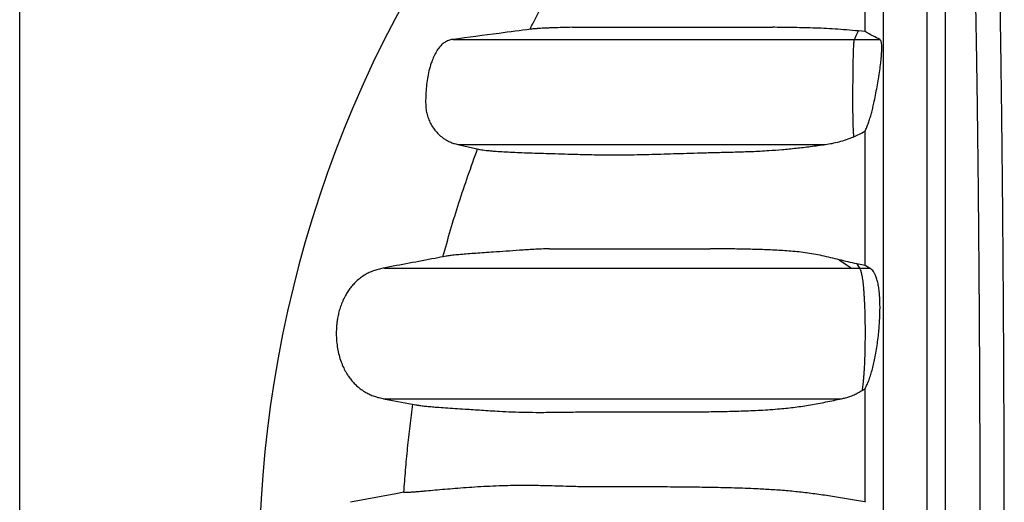
# Model space of a CAD drawing. Units: millimetres. Extents: x 948 to 40071, y 666 to 24284.
# Drawn here: x 31256 to 31957, y 15525 to 15869 of the extents above; entities that cross this region are included whole.
import ezdxf

# ---------------------------------------------------------------- set-up
doc = ezdxf.new("R2010")
doc.units = ezdxf.units.MM
doc.header["$LTSCALE"] = 95

msp = doc.modelspace()

# ---------------------------------------------------------------- linework, layer by layer
at = {"color": 7, "linetype": 'Continuous', "lineweight": 25}
for p, q in [((31256.04, 9923.69), (31256.04, 17936.27)), ((31857.73, 15860.33), (31853.03, 15860.84)), ((31850.18, 15854.78), (31868.21, 15854.78)), ((31567.8, 15780.05), (31582.69, 15776.61)), ((31839.42, 15697.93), (31848.15, 15692.02)), ((31848.15, 15692.02), (31853.76, 15692.02)), ((31851.96, 15694.96), (31853.76, 15692.02)), ((31857.73, 15693.93), (31851.96, 15694.96)), ((31853.76, 15692.02), (31860.92, 15692.02)), ((31860.92, 15692.02), (31857.73, 15693.93)), ((31855.57, 15604.95), (31857.73, 15606.14)), ((31514.99, 15599), (31538.06, 15594.65)), ((31858.15, 15525.26), (31857.73, 15525.48))]:
    msp.add_line(p, q, dxfattribs=at)
at = {"color": 7, "linetype": 'Continuous', "lineweight": 25, "flags": 128}
msp.add_lwpolyline([(31529.53, 15532.42), (31523.85, 15531.35), (31491.48, 15525.26)], dxfattribs=at)
at = {"color": 7, "linetype": 'Continuous', "lineweight": 25}
msp.add_arc((32269.09, 15477.14), 842.72, 142.72431, 217.27569, dxfattribs=at)
for points, knots in [([(31870.63, 16136.87), (31870.63, 16136.88), (31870.63, 16136.9), (31870.63, 16136.38), (31870.63, 16135.36), (31870.63, 16133.8), (31870.63, 16131.75), (31870.63, 16128.97), (31870.63, 16125.8), (31870.63, 16122.15), (31870.63, 16118.17), (31870.63, 16114.13), (31870.63, 16110.1), (31870.63, 16106.1), (31870.63, 16101.81), (31870.63, 16097.2), (31870.63, 16092.84), (31870.63, 16088.79), (31870.63, 16085.14), (31870.63, 16081.29), (31870.63, 16077.21), (31870.63, 16072.89), (31870.63, 16068.57), (31870.63, 16064.29), (31870.63, 16060.04), (31870.63, 16055.51), (31870.63, 16050.67), (31870.63, 16045.47), (31870.63, 16039.78), (31870.63, 16033.69), (31870.63, 16027.21), (31870.63, 16020.19), (31870.63, 16012.63), (31870.63, 16004.5), (31870.63, 15995.79), (31870.63, 15986.49), (31870.63, 15976.57), (31870.63, 15966), (31870.63, 15954.83), (31870.63, 15943.05), (31870.63, 15930.63), (31870.63, 15917.49), (31870.63, 15903.96), (31870.63, 15890.09), (31870.63, 15875.92), (31870.63, 15861.09), (31870.63, 15845.62), (31870.63, 15829.5), (31870.63, 15812.74), (31870.63, 15795.86), (31870.63, 15778.92), (31870.63, 15762), (31870.63, 15744.64), (31870.63, 15726.86), (31870.63, 15708.69), (31870.63, 15690.18), (31870.63, 15671.35), (31870.63, 15652.24), (31870.63, 15632.89), (31870.63, 15613.34), (31870.63, 15593.62), (31870.63, 15574.17), (31870.63, 15555.02), (31870.63, 15536.22), (31870.63, 15517.42), (31870.63, 15498.66), (31870.63, 15486.17), (31870.63, 15479.94)], [0, 0, 0, 0, 0.009058, 0.024816, 0.040577, 0.056347, 0.072133, 0.08794, 0.106602, 0.125358, 0.144292, 0.163492, 0.179113, 0.195023, 0.21129, 0.227979, 0.245153, 0.256703, 0.268529, 0.28066, 0.293136, 0.306002, 0.319316, 0.330573, 0.34223, 0.354357, 0.367028, 0.380218, 0.393733, 0.406787, 0.420149, 0.433812, 0.447769, 0.462018, 0.476554, 0.491374, 0.506475, 0.52187, 0.537572, 0.553309, 0.569374, 0.585777, 0.602527, 0.618343, 0.634453, 0.65085, 0.667523, 0.684461, 0.701652, 0.71908, 0.735249, 0.751587, 0.768077, 0.784697, 0.801429, 0.818253, 0.835155, 0.852119, 0.869128, 0.886165, 0.903212, 0.920252, 0.936298, 0.952309, 0.968272, 0.984173, 1, 1, 1, 1]), ([(31901.6, 16136.87), (31901.6, 16136.88), (31901.6, 16136.9), (31901.6, 16136.38), (31901.6, 16135.36), (31901.6, 16133.8), (31901.6, 16131.75), (31901.6, 16128.97), (31901.6, 16125.8), (31901.6, 16122.15), (31901.6, 16118.17), (31901.6, 16114.13), (31901.6, 16110.1), (31901.6, 16106.1), (31901.6, 16101.81), (31901.6, 16097.2), (31901.6, 16092.84), (31901.6, 16088.79), (31901.6, 16085.14), (31901.6, 16081.29), (31901.6, 16077.21), (31901.6, 16072.89), (31901.6, 16068.57), (31901.6, 16064.29), (31901.6, 16060.04), (31901.6, 16055.51), (31901.6, 16050.67), (31901.6, 16045.47), (31901.6, 16039.78), (31901.6, 16033.69), (31901.6, 16027.21), (31901.6, 16020.19), (31901.6, 16012.63), (31901.6, 16004.5), (31901.6, 15995.79), (31901.6, 15986.49), (31901.6, 15976.57), (31901.6, 15966), (31901.6, 15954.83), (31901.6, 15943.05), (31901.6, 15930.63), (31901.6, 15917.49), (31901.6, 15903.96), (31901.6, 15890.09), (31901.6, 15875.92), (31901.6, 15861.09), (31901.6, 15845.62), (31901.6, 15829.5), (31901.6, 15812.74), (31901.6, 15795.86), (31901.6, 15778.92), (31901.6, 15762), (31901.6, 15744.64), (31901.6, 15726.86), (31901.6, 15708.69), (31901.6, 15690.18), (31901.6, 15671.35), (31901.6, 15652.24), (31901.6, 15632.89), (31901.6, 15613.34), (31901.6, 15593.62), (31901.6, 15574.17), (31901.6, 15555.02), (31901.6, 15536.22), (31901.6, 15517.42), (31901.6, 15498.66), (31901.6, 15486.17), (31901.6, 15479.94)], [0, 0, 0, 0, 0.009061, 0.024819, 0.04058, 0.05635, 0.072135, 0.087943, 0.106605, 0.12536, 0.144294, 0.163495, 0.179115, 0.195026, 0.211293, 0.227981, 0.245155, 0.256706, 0.268531, 0.280662, 0.293138, 0.306004, 0.319318, 0.330575, 0.342232, 0.354359, 0.36703, 0.38022, 0.393734, 0.406789, 0.420151, 0.433813, 0.447771, 0.46202, 0.476556, 0.491375, 0.506477, 0.521871, 0.537573, 0.55331, 0.569375, 0.585779, 0.602528, 0.618344, 0.634454, 0.650851, 0.667524, 0.684462, 0.701652, 0.719081, 0.73525, 0.751588, 0.768078, 0.784698, 0.801429, 0.818254, 0.835156, 0.852119, 0.869128, 0.886165, 0.903212, 0.920252, 0.936298, 0.95231, 0.968272, 0.984173, 1, 1, 1, 1]), ([(31914.76, 16101.76), (31914.76, 16101.77), (31914.76, 16101.82), (31914.76, 16101.38), (31914.76, 16100.44), (31914.76, 16098.95), (31914.76, 16096.97), (31914.76, 16094.26), (31914.76, 16091.18), (31914.76, 16087.62), (31914.76, 16083.74), (31914.76, 16079.79), (31914.76, 16075.84), (31914.76, 16071.92), (31914.76, 16067.72), (31914.76, 16063.2), (31914.76, 16058.92), (31914.76, 16054.96), (31914.76, 16051.39), (31914.76, 16047.62), (31914.76, 16043.64), (31914.76, 16039.42), (31914.76, 16035.21), (31914.76, 16031.04), (31914.76, 16026.92), (31914.76, 16022.53), (31914.76, 16017.87), (31914.76, 16012.9), (31914.76, 16007.47), (31914.76, 16001.71), (31914.76, 15995.59), (31914.76, 15988.99), (31914.76, 15981.88), (31914.76, 15974.26), (31914.76, 15966.1), (31914.76, 15957.37), (31914.76, 15948.06), (31914.76, 15938.13), (31914.76, 15927.63), (31914.76, 15916.55), (31914.76, 15904.87), (31914.76, 15892.51), (31914.76, 15879.79), (31914.76, 15866.74), (31914.76, 15853.41), (31914.76, 15839.46), (31914.76, 15824.9), (31914.76, 15809.73), (31914.76, 15793.97), (31914.76, 15778.08), (31914.76, 15762.14), (31914.76, 15746.22), (31914.76, 15729.87), (31914.76, 15713.14), (31914.76, 15696.04), (31914.76, 15678.62), (31914.76, 15660.9), (31914.76, 15642.92), (31914.76, 15624.7), (31914.76, 15606.3), (31914.76, 15587.73), (31914.76, 15569.41), (31914.76, 15551.38), (31914.76, 15533.67), (31914.76, 15515.97), (31914.76, 15498.31), (31914.76, 15486.55), (31914.76, 15480.69)], [0, 0, 0, 0, 0.006599, 0.022233, 0.037911, 0.053657, 0.069498, 0.085459, 0.104448, 0.123674, 0.143188, 0.163047, 0.179229, 0.195716, 0.212559, 0.229817, 0.247552, 0.259463, 0.271643, 0.284123, 0.296942, 0.310145, 0.323791, 0.335322, 0.34724, 0.359607, 0.372486, 0.38584, 0.399448, 0.412517, 0.425824, 0.439376, 0.453184, 0.467255, 0.481601, 0.496232, 0.511156, 0.526387, 0.541935, 0.557526, 0.573448, 0.589707, 0.606307, 0.621977, 0.637935, 0.654174, 0.670687, 0.687463, 0.704491, 0.721756, 0.737773, 0.753957, 0.770291, 0.786754, 0.803323, 0.819983, 0.836719, 0.853517, 0.870363, 0.887238, 0.904127, 0.921012, 0.936912, 0.952775, 0.968586, 0.984332, 1, 1, 1, 1]), ([(31956.85, 15477.14), (31956.85, 15483.51), (31956.85, 15496.23), (31956.83, 15515.24), (31956.8, 15534.12), (31956.76, 15552.85), (31956.71, 15571.42), (31956.65, 15589.83), (31956.58, 15608.07), (31956.49, 15626.42), (31956.4, 15644.85), (31956.29, 15663.35), (31956.17, 15681.62), (31956.04, 15699.64), (31955.9, 15717.41), (31955.75, 15734.89), (31955.59, 15752.08), (31955.42, 15768.96), (31955.24, 15785.51), (31955.06, 15801.72), (31954.86, 15817.58), (31954.66, 15832.77), (31954.45, 15847.32), (31954.24, 15861.24), (31954.03, 15874.82), (31953.8, 15888.04), (31953.57, 15901.17), (31953.32, 15914.17), (31953.07, 15926.99), (31952.8, 15939.38), (31952.53, 15951.32), (31952.25, 15962.83), (31951.97, 15973.67), (31951.69, 15983.88), (31951.41, 15993.49), (31951.12, 16002.68), (31950.83, 16011.47), (31950.51, 16020.62), (31950.16, 16029.97), (31949.77, 16039.36), (31949.37, 16048.06), (31948.97, 16056.08), (31948.56, 16063.38), (31948.15, 16070.03), (31947.87, 16073.86), (31947.73, 16075.77)], [0, 0, 0, 0, 0.0219927, 0.0438656, 0.0656316, 0.0873031, 0.1088925, 0.1304126, 0.1518776, 0.1733017, 0.1957176, 0.2181199, 0.2405201, 0.2629236, 0.2853353, 0.3077598, 0.3302016, 0.3526648, 0.375153, 0.3976689, 0.4202151, 0.442796, 0.4641273, 0.4855068, 0.5069425, 0.5284419, 0.5500112, 0.5729689, 0.5960147, 0.619153, 0.6423745, 0.6656414, 0.688954, 0.710979, 0.733049, 0.7551655, 0.7773294, 0.7995416, 0.8279435, 0.8564247, 0.8849845, 0.913622, 0.9423371, 0.9711299, 1, 1, 1, 1]), ([(31939.73, 15477.14), (31939.73, 15483.8), (31939.73, 15497.1), (31939.71, 15516.95), (31939.68, 15536.64), (31939.63, 15556.16), (31939.57, 15575.49), (31939.5, 15594.62), (31939.42, 15613.01), (31939.34, 15630.67), (31939.24, 15647.61), (31939.14, 15664.34), (31939.02, 15680.85), (31938.9, 15697.11), (31938.77, 15713.12), (31938.63, 15728.86), (31938.48, 15744.3), (31938.33, 15759.45), (31938.16, 15774.27), (31937.99, 15788.77), (31937.81, 15802.66), (31937.63, 15815.96), (31937.45, 15828.67), (31937.26, 15841.06), (31937.06, 15853.13), (31936.86, 15865.09), (31936.64, 15876.93), (31936.41, 15888.6), (31936.18, 15899.87), (31935.94, 15910.71), (31935.7, 15921.14), (31935.43, 15931.75), (31935.15, 15942.43), (31934.84, 15953.08), (31934.52, 15963.13), (31934.2, 15972.64), (31933.86, 15981.57), (31933.52, 15989.93), (31933.17, 15997.63), (31932.82, 16004.68), (31932.46, 16011.05), (31932.1, 16016.8), (31931.85, 16020.06), (31931.73, 16021.7)], [0, 0, 0, 0, 0.025146, 0.050144, 0.075011, 0.099764, 0.124422, 0.149003, 0.173528, 0.195979, 0.218415, 0.240847, 0.263281, 0.28572, 0.30817, 0.330634, 0.353116, 0.375619, 0.398148, 0.420703, 0.443289, 0.464623, 0.486001, 0.507433, 0.528926, 0.550486, 0.57343, 0.59646, 0.61958, 0.642781, 0.666024, 0.689311, 0.716816, 0.744389, 0.772034, 0.799754, 0.828117, 0.85656, 0.885084, 0.913689, 0.942375, 0.971145, 1, 1, 1, 1]), ([(31857.73, 15860.33), (31857.73, 15863.59), (31857.73, 15870.07), (31857.73, 15880.47), (31857.73, 15891.46), (31857.73, 15899.07), (31857.73, 15902.84)], [0, 0, 0, 0, 0.220134, 0.437275, 0.721303, 1, 1, 1, 1]), ([(31619.21, 15861.96), (31620.51, 15864.52), (31623.11, 15869.65), (31625.78, 15874.73), (31627.12, 15877.28)], [0, 0, 0, 0, 0.4999747, 1, 1, 1, 1]), ([(31619.93, 15862.09), (31612.37, 15861.1), (31593.83, 15858.66), (31575.28, 15856.22), (31564.29, 15854.78)], [0, 0, 0, 0, 0.407189, 1, 1, 1, 1]), ([(31649.41, 15863.45), (31647.01, 15863.39), (31642.23, 15863.27), (31636.99, 15863.1), (31633.14, 15862.95), (31630.45, 15862.83), (31627.95, 15862.7), (31625.44, 15862.55), (31623.13, 15862.39), (31621.14, 15862.23), (31620.33, 15862.14), (31619.93, 15862.09)], [0, 0, 0, 0, 0.168925, 0.33793, 0.422558, 0.507197, 0.591874, 0.676565, 0.785453, 0.894407, 1, 1, 1, 1]), ([(31649.41, 15863.45), (31650.68, 15863.45), (31653.22, 15863.45), (31657.4, 15863.45), (31661.84, 15863.45), (31666.54, 15863.45), (31671.48, 15863.45), (31676.64, 15863.45), (31681.94, 15863.45), (31687.19, 15863.45), (31692.42, 15863.45), (31697.64, 15863.45), (31703.12, 15863.45), (31708.9, 15863.45), (31715.03, 15863.45), (31721.48, 15863.45), (31728.35, 15863.45), (31735.64, 15863.45), (31743.49, 15863.45), (31751.87, 15863.45), (31759.69, 15863.45), (31766.78, 15863.45), (31772.98, 15863.45), (31779.28, 15863.45), (31785.53, 15863.45), (31789.75, 15863.45), (31791.81, 15863.45)], [0, 0, 0, 0, 0.051576, 0.103392, 0.155458, 0.207782, 0.260373, 0.313235, 0.365985, 0.417698, 0.462497, 0.506355, 0.549233, 0.591118, 0.632018, 0.672, 0.709853, 0.748315, 0.787433, 0.827245, 0.867762, 0.894398, 0.92133, 0.948506, 0.974892, 1, 1, 1, 1]), ([(31853.03, 15860.84), (31850.19, 15861.1), (31844.51, 15861.6), (31836.35, 15862.22), (31828.37, 15862.65), (31820.57, 15862.95), (31812.96, 15863.13), (31805.58, 15863.26), (31798.46, 15863.35), (31794.03, 15863.42), (31791.81, 15863.45)], [0, 0, 0, 0, 0.123561, 0.247137, 0.371329, 0.495524, 0.621357, 0.747188, 0.873599, 1, 1, 1, 1]), ([(31850.18, 15854.78), (31850.5, 15855.5), (31851.14, 15856.95), (31852.08, 15858.97), (31852.74, 15860.27), (31853.03, 15860.84)], [0, 0, 0, 0, 0.357568, 0.715136, 1, 1, 1, 1]), ([(31868.21, 15854.78), (31866.69, 15855.57), (31863.11, 15857.42), (31859.69, 15859.27), (31857.73, 15860.33)], [0, 0, 0, 0, 0.427798, 1, 1, 1, 1]), ([(31564.29, 15854.78), (31563.76, 15854.69), (31562.71, 15854.52), (31560.75, 15853.91), (31558.51, 15852.78), (31556.21, 15850.92), (31554.03, 15848.45), (31552.07, 15845.35), (31550.36, 15841.74), (31548.71, 15837.46), (31547.26, 15832.52), (31546.16, 15826.89), (31545.47, 15821.22), (31545.12, 15816.15), (31544.95, 15811.69), (31545.01, 15807.85), (31545.39, 15804.05), (31546.23, 15800.31), (31547.56, 15796.71), (31549.35, 15793.29), (31551.56, 15790.12), (31554.16, 15787.25), (31556.87, 15784.94), (31559.57, 15783.15), (31562.16, 15781.81), (31564.91, 15780.73), (31566.83, 15780.28), (31567.8, 15780.05)], [0, 0, 0, 0, 0.017377, 0.034025, 0.065965, 0.09731, 0.12889, 0.171728, 0.214875, 0.257242, 0.319323, 0.380534, 0.441609, 0.503044, 0.544271, 0.585428, 0.626366, 0.667253, 0.70835, 0.749647, 0.791076, 0.832566, 0.874088, 0.905287, 0.936592, 0.96811, 1, 1, 1, 1]), ([(31564.33, 15854.78), (31564.31, 15854.78), (31564.21, 15854.78), (31564.65, 15854.78), (31565.67, 15854.78), (31567.37, 15854.78), (31569.64, 15854.78), (31572.43, 15854.78), (31575.72, 15854.78), (31579.5, 15854.78), (31583.99, 15854.78), (31589.27, 15854.78), (31595.4, 15854.78), (31602.03, 15854.78), (31609.12, 15854.78), (31616.58, 15854.78), (31623.48, 15854.78), (31629.85, 15854.78), (31635.53, 15854.78), (31641.61, 15854.78), (31648.15, 15854.78), (31655.19, 15854.78), (31662.7, 15854.78), (31670.67, 15854.78), (31679.04, 15854.78), (31687.94, 15854.78), (31697.32, 15854.78), (31706.19, 15854.78), (31714.39, 15854.78), (31721.8, 15854.78), (31729.35, 15854.78), (31737.01, 15854.78), (31744.82, 15854.78), (31752.79, 15854.78), (31760.97, 15854.78), (31768.85, 15854.78), (31776.38, 15854.78), (31783.5, 15854.78), (31790.85, 15854.78), (31798.42, 15854.78), (31805.81, 15854.78), (31812.96, 15854.78), (31819.87, 15854.78), (31827.03, 15854.78), (31834.46, 15854.78), (31842.2, 15854.78), (31847.49, 15854.78), (31850.18, 15854.78)], [0, 0, 0, 0, 0.004186, 0.037008, 0.069735, 0.102397, 0.135018, 0.167042, 0.199072, 0.231123, 0.263212, 0.301478, 0.33983, 0.378281, 0.416841, 0.455505, 0.494042, 0.518609, 0.543041, 0.567324, 0.591453, 0.615435, 0.639287, 0.661792, 0.684387, 0.707092, 0.729922, 0.752887, 0.76928, 0.785743, 0.802249, 0.818618, 0.83478, 0.850691, 0.866322, 0.881656, 0.893711, 0.90559, 0.91732, 0.92894, 0.940507, 0.950062, 0.959679, 0.969416, 0.979336, 0.989506, 1, 1, 1, 1]), ([(31849.73, 15785.49), (31849.66, 15786.52), (31849.53, 15788.61), (31849.4, 15791.79), (31849.31, 15794.56), (31849.25, 15796.78), (31849.2, 15799.12), (31849.16, 15801.56), (31849.13, 15804.1), (31849.11, 15806.96), (31849.11, 15810.13), (31849.11, 15814.75), (31849.13, 15820.57), (31849.17, 15826.4), (31849.22, 15831.07), (31849.27, 15834.77), (31849.33, 15838.66), (31849.42, 15842.67), (31849.51, 15845.89), (31849.6, 15848.32), (31849.68, 15850.1), (31849.78, 15851.76), (31849.9, 15853.2), (31850.03, 15854.29), (31850.13, 15854.61), (31850.18, 15854.78)], [0, 0, 0, 0, 0.058016, 0.117541, 0.147998, 0.178653, 0.209982, 0.241544, 0.273829, 0.306333, 0.349158, 0.39216, 0.478674, 0.566916, 0.611336, 0.655879, 0.709527, 0.763484, 0.817179, 0.844501, 0.87206, 0.902536, 0.93375, 0.966248, 1, 1, 1, 1]), ([(31857.73, 15789.45), (31858.14, 15790.38), (31858.97, 15792.26), (31860.15, 15795.39), (31861.26, 15798.69), (31862.27, 15802.17), (31863.17, 15805.74), (31864.15, 15810.09), (31865.19, 15815.19), (31866.31, 15821.02), (31867.32, 15826.83), (31868.21, 15832.58), (31868.85, 15837.52), (31869.29, 15841.66), (31869.54, 15844.67), (31869.68, 15847.2), (31869.71, 15849.25), (31869.63, 15851.06), (31869.44, 15852.55), (31869.13, 15853.67), (31868.72, 15854.42), (31868.38, 15854.66), (31868.21, 15854.78)], [0, 0, 0, 0, 0.049675, 0.099505, 0.149161, 0.197963, 0.246965, 0.295881, 0.373663, 0.451799, 0.529918, 0.607786, 0.685341, 0.7344, 0.783428, 0.816569, 0.849767, 0.882783, 0.913445, 0.944083, 0.972033, 1, 1, 1, 1]), ([(31849.73, 15785.49), (31851.05, 15786.12), (31853.69, 15787.36), (31856.38, 15788.75), (31857.73, 15789.45)], [0, 0, 0, 0, 0.499134, 1, 1, 1, 1]), ([(31857.73, 15693.93), (31857.73, 15697.28), (31857.73, 15706.72), (31857.73, 15721.98), (31857.73, 15739.58), (31857.73, 15756.7), (31857.73, 15773.35), (31857.73, 15784.1), (31857.73, 15789.45)], [0, 0, 0, 0, 0.100769, 0.283913, 0.46566, 0.645747, 0.823925, 1, 1, 1, 1]), ([(31829.62, 15780.05), (31831.19, 15780.28), (31834.33, 15780.74), (31839.27, 15781.92), (31844.4, 15783.46), (31847.95, 15784.81), (31849.73, 15785.49)], [0, 0, 0, 0, 0.246248, 0.493856, 0.746062, 1, 1, 1, 1]), ([(31557.31, 15699.99), (31559.09, 15706.42), (31562.67, 15719.34), (31568.64, 15738.6), (31575.02, 15757.81), (31579.67, 15770.49), (31581.99, 15776.84)], [0, 0, 0, 0, 0.24771, 0.498146, 0.749003, 1, 1, 1, 1]), ([(31567.83, 15780.05), (31567.82, 15780.05), (31567.71, 15780.05), (31568.15, 15780.05), (31569.17, 15780.05), (31570.86, 15780.05), (31573.12, 15780.05), (31575.91, 15780.05), (31579.19, 15780.05), (31582.95, 15780.05), (31587.43, 15780.05), (31592.7, 15780.05), (31598.82, 15780.05), (31605.43, 15780.05), (31612.51, 15780.05), (31619.95, 15780.05), (31626.84, 15780.05), (31633.19, 15780.05), (31638.85, 15780.05), (31644.9, 15780.05), (31651.4, 15780.05), (31658.4, 15780.05), (31665.85, 15780.05), (31673.77, 15780.05), (31682.09, 15780.05), (31690.93, 15780.05), (31700.26, 15780.05), (31709.09, 15780.05), (31717.25, 15780.05), (31724.63, 15780.05), (31732.15, 15780.05), (31739.77, 15780.05), (31747.51, 15780.05), (31755.4, 15780.05), (31763.48, 15780.05), (31771.24, 15780.05), (31778.64, 15780.05), (31785.63, 15780.05), (31792.81, 15780.05), (31800.21, 15780.05), (31807.56, 15780.05), (31814.87, 15780.05), (31822.11, 15780.05), (31827.1, 15780.05), (31829.62, 15780.05)], [0, 0, 0, 0, 0.00421, 0.038076, 0.071849, 0.105558, 0.139232, 0.172294, 0.205367, 0.238469, 0.271615, 0.31115, 0.350782, 0.390525, 0.430389, 0.470367, 0.510181, 0.535539, 0.560736, 0.585761, 0.610606, 0.635279, 0.659799, 0.68294, 0.706187, 0.72956, 0.753073, 0.776737, 0.793637, 0.810616, 0.827641, 0.844496, 0.861103, 0.877416, 0.8934, 0.909041, 0.921308, 0.933369, 0.94525, 0.956997, 0.968667, 0.979016, 0.989434, 1, 1, 1, 1]), ([(31582.69, 15776.62), (31583.05, 15776.54), (31583.8, 15776.38), (31585.67, 15776.11), (31588.01, 15775.82), (31590.78, 15775.54), (31594.43, 15775.22), (31599.12, 15774.9), (31605.09, 15774.58), (31611.69, 15774.29), (31618.89, 15774.03), (31626.65, 15773.78), (31635, 15773.53), (31643.89, 15773.28), (31652.28, 15773.03), (31659.91, 15772.82), (31666.68, 15772.69), (31673.77, 15772.61), (31681.26, 15772.59), (31689.22, 15772.64), (31697.43, 15772.79), (31705.91, 15773.01), (31714.58, 15773.26), (31723.74, 15773.54), (31733.36, 15773.84), (31743.45, 15774.13), (31754.1, 15774.4), (31765.3, 15774.65), (31777.03, 15775.02), (31788.2, 15775.59), (31798.73, 15776.39), (31808.6, 15777.36), (31818.83, 15778.56), (31826.02, 15779.56), (31829.62, 15780.05)], [0, 0, 0, 0, 0.0273051, 0.0561953, 0.0850962, 0.113995, 0.1428731, 0.1871154, 0.2313667, 0.27562, 0.3198648, 0.364362, 0.4088661, 0.4533707, 0.4978684, 0.5273835, 0.5569148, 0.5864466, 0.6159687, 0.6454777, 0.674978, 0.701603, 0.7282491, 0.7549055, 0.7815614, 0.8082067, 0.8348311, 0.8621918, 0.8895572, 0.916916, 0.9376841, 0.9584672, 0.9792425, 1, 1, 1, 1]), ([(31633.02, 15705.83), (31629.34, 15705.66), (31621.98, 15705.33), (31611.75, 15704.65), (31602.14, 15703.96), (31593.83, 15703.38), (31586.68, 15702.9), (31580.55, 15702.49), (31574.91, 15702.09), (31569.8, 15701.67), (31566.02, 15701.3), (31563.35, 15700.99), (31561.58, 15700.75), (31560.27, 15700.55), (31559.68, 15700.43), (31559.49, 15700.4)], [0, 0, 0, 0, 0.106599, 0.213267, 0.319972, 0.426751, 0.511843, 0.596934, 0.682049, 0.767139, 0.852263, 0.895165, 0.938066, 0.98101, 1, 1, 1, 1]), ([(31633.02, 15705.83), (31634.52, 15705.83), (31637.52, 15705.83), (31642.62, 15705.83), (31648.3, 15705.83), (31654.64, 15705.83), (31661.63, 15705.83), (31669.13, 15705.83), (31677.11, 15705.83), (31685.48, 15705.83), (31694.07, 15705.83), (31702.84, 15705.83), (31711.81, 15705.83), (31721.18, 15705.83), (31730.98, 15705.83), (31739.79, 15705.83), (31745.44, 15705.83), (31747.52, 15705.83)], [0, 0, 0, 0, 0.0672551, 0.1341052, 0.2013465, 0.2732124, 0.3453832, 0.4177812, 0.4903245, 0.5625324, 0.633837, 0.7003487, 0.7662807, 0.8317574, 0.8969324, 0.9619928, 1, 1, 1, 1]), ([(31839.42, 15697.93), (31835.33, 15698.91), (31829.2, 15700.39), (31821.19, 15702.02), (31813.29, 15703.27), (31803.51, 15704.25), (31791.92, 15704.91), (31780.46, 15705.27), (31769.22, 15705.54), (31758.19, 15705.72), (31751.08, 15705.8), (31747.52, 15705.83)], [0, 0, 0, 0, 0.127749, 0.191716, 0.25568, 0.37951, 0.503383, 0.627251, 0.7515, 0.875756, 1, 1, 1, 1]), ([(31559.49, 15700.4), (31556.88, 15699.91), (31542.05, 15697.12), (31527.21, 15694.32), (31514.99, 15692.02)], [0, 0, 0, 0, 0.176114, 1, 1, 1, 1]), ([(31515.74, 15692.02), (31514.5, 15691.81), (31512.1, 15691.4), (31508.7, 15690.4), (31505.58, 15689.18), (31502.44, 15687.62), (31499.34, 15685.66), (31496.36, 15683.29), (31493.76, 15680.75), (31491.51, 15678.1), (31489.57, 15675.38), (31487.67, 15672.22), (31485.9, 15668.62), (31484.38, 15664.66), (31483.26, 15660.89), (31482.46, 15657.37), (31481.93, 15654.12), (31481.48, 15650.15), (31481.29, 15645.42), (31481.53, 15639.96), (31482.21, 15634.82), (31483.27, 15629.95), (31484.72, 15625.32), (31486.21, 15621.75), (31487.55, 15619.07), (31488.67, 15617.08), (31490.11, 15614.85), (31491.92, 15612.39), (31494.06, 15609.95), (31496.5, 15607.61), (31499.25, 15605.42), (31502.2, 15603.54), (31505.27, 15601.97), (31508.41, 15600.72), (31511.93, 15599.66), (31514.43, 15599.23), (31515.74, 15599)], [0, 0, 0, 0, 0.029787, 0.0577102, 0.0840581, 0.1090743, 0.1406926, 0.1706665, 0.199256, 0.2266328, 0.2528997, 0.2781094, 0.3139654, 0.3474503, 0.3784801, 0.4069567, 0.4327891, 0.4562918, 0.5014617, 0.5445466, 0.5853657, 0.6240709, 0.6622422, 0.700124, 0.7154058, 0.733201, 0.7541529, 0.7782441, 0.8054983, 0.8307024, 0.8583098, 0.8885583, 0.9132069, 0.9397827, 0.9685864, 1, 1, 1, 1]), ([(31515.8, 15692.02), (31515.93, 15692.02), (31516.33, 15692.02), (31517.49, 15692.02), (31519.32, 15692.02), (31521.73, 15692.02), (31524.7, 15692.02), (31528.05, 15692.02), (31531.72, 15692.02), (31535.65, 15692.02), (31539.74, 15692.02), (31544.01, 15692.02), (31548.59, 15692.02), (31553.26, 15692.02), (31557.99, 15692.02), (31562.74, 15692.02), (31567.94, 15692.02), (31573.69, 15692.02), (31580.11, 15692.02), (31587.21, 15692.02), (31595, 15692.02), (31603.33, 15692.02), (31612.15, 15692.02), (31621.44, 15692.02), (31631.02, 15692.02), (31640.88, 15692.02), (31651.03, 15692.02), (31661.7, 15692.02), (31672.92, 15692.02), (31683.91, 15692.02), (31694.58, 15692.02), (31704.81, 15692.02), (31715.42, 15692.02), (31724.98, 15692.02), (31733.37, 15692.02), (31740.43, 15692.02), (31747.56, 15692.02), (31754.75, 15692.02), (31761.86, 15692.02), (31768.87, 15692.02), (31775.76, 15692.02), (31782.66, 15692.02), (31789.57, 15692.02), (31796.5, 15692.02), (31803.45, 15692.02), (31810.47, 15692.02), (31817.59, 15692.02), (31824.25, 15692.02), (31830.44, 15692.02), (31836.19, 15692.02), (31842.13, 15692.02), (31846.11, 15692.02), (31848.15, 15692.02)], [0, 0, 0, 0, 0.012755, 0.038763, 0.064867, 0.095762, 0.126804, 0.157993, 0.189324, 0.221804, 0.2543, 0.286581, 0.318634, 0.350453, 0.375292, 0.399999, 0.424587, 0.449146, 0.47376, 0.499911, 0.526089, 0.552275, 0.578448, 0.604547, 0.630523, 0.654931, 0.679291, 0.703639, 0.728015, 0.752467, 0.772006, 0.791651, 0.811417, 0.831014, 0.843126, 0.855025, 0.866673, 0.878033, 0.889076, 0.899223, 0.90906, 0.918589, 0.927829, 0.936817, 0.945605, 0.954277, 0.962928, 0.971683, 0.978401, 0.985317, 0.992495, 1, 1, 1, 1]), ([(31851.96, 15694.96), (31849.83, 15695.45), (31845.57, 15696.43), (31841.47, 15697.43), (31839.42, 15697.93)], [0, 0, 0, 0, 0.499831, 1, 1, 1, 1]), ([(31853.76, 15692.02), (31853.88, 15691.85), (31854.12, 15691.5), (31854.47, 15690.68), (31854.82, 15689.61), (31855.15, 15688.28), (31855.47, 15686.7), (31855.77, 15684.88), (31856.06, 15682.81), (31856.32, 15680.56), (31856.55, 15678.18), (31856.76, 15675.71), (31856.94, 15673.1), (31857.13, 15670), (31857.31, 15666.37), (31857.47, 15662.18), (31857.59, 15657.84), (31857.68, 15653.4), (31857.72, 15648.93), (31857.73, 15644.43), (31857.7, 15639.89), (31857.64, 15635.47), (31857.54, 15631.22), (31857.41, 15627.12), (31857.24, 15623.1), (31857.04, 15619.49), (31856.83, 15616.33), (31856.61, 15613.58), (31856.37, 15610.97), (31856.11, 15608.66), (31855.84, 15606.63), (31855.66, 15605.51), (31855.57, 15604.95)], [0, 0, 0, 0, 0.028611, 0.05739, 0.086748, 0.116328, 0.144947, 0.173788, 0.203324, 0.233094, 0.260638, 0.288496, 0.316356, 0.344505, 0.384102, 0.424003, 0.46476, 0.50577, 0.546292, 0.587023, 0.628402, 0.670006, 0.708202, 0.746608, 0.785753, 0.825193, 0.855148, 0.885278, 0.916008, 0.946972, 0.973487, 1, 1, 1, 1]), ([(31857.73, 15606.14), (31858.22, 15607.1), (31859.21, 15609.03), (31860.59, 15612.45), (31861.86, 15616.18), (31863.01, 15620.21), (31864.05, 15624.45), (31865.03, 15629.1), (31865.93, 15634.16), (31866.72, 15639.58), (31867.34, 15644.88), (31867.82, 15650.01), (31868.15, 15654.94), (31868.34, 15659.81), (31868.4, 15664.52), (31868.3, 15669.01), (31868.05, 15673.25), (31867.63, 15677.24), (31867.02, 15680.89), (31866.23, 15684.13), (31865.31, 15686.76), (31864.3, 15688.78), (31863.22, 15690.29), (31862.1, 15691.39), (31861.3, 15691.82), (31860.92, 15692.02)], [0, 0, 0, 0, 0.043368, 0.086894, 0.13029, 0.173419, 0.216663, 0.259822, 0.310078, 0.360457, 0.410734, 0.455852, 0.501138, 0.54639, 0.59146, 0.634737, 0.678118, 0.721347, 0.764953, 0.808734, 0.852315, 0.889917, 0.927643, 0.965274, 1, 1, 1, 1]), ([(31840.99, 15599), (31841.96, 15599.19), (31843.91, 15599.56), (31846.9, 15600.49), (31849.92, 15601.72), (31852.39, 15603), (31854.27, 15604.11), (31855.14, 15604.67), (31855.57, 15604.95)], [0, 0, 0, 0, 0.202786, 0.405542, 0.613369, 0.821181, 0.910533, 1, 1, 1, 1]), ([(31857.73, 15525.48), (31857.73, 15531.26), (31857.73, 15542.85), (31857.73, 15560.18), (31857.73, 15577.47), (31857.73, 15592.79), (31857.73, 15602.32), (31857.73, 15606.14)], [0, 0, 0, 0, 0.213362, 0.427309, 0.641634, 0.856126, 1, 1, 1, 1]), ([(31515.8, 15599), (31515.96, 15599), (31516.39, 15599), (31517.64, 15599), (31519.54, 15599), (31522.05, 15599), (31525.13, 15599), (31528.58, 15599), (31532.36, 15599), (31536.39, 15599), (31540.57, 15599), (31544.98, 15599), (31549.74, 15599), (31554.61, 15599), (31559.58, 15599), (31564.56, 15599), (31570.07, 15599), (31576.14, 15599), (31582.89, 15599), (31590.35, 15599), (31598.52, 15599), (31607.23, 15599), (31616.44, 15599), (31626.12, 15599), (31636.12, 15599), (31646.43, 15599), (31657.06, 15599), (31668.25, 15599), (31680.02, 15599), (31690.92, 15599), (31700.71, 15599), (31709.22, 15599), (31717.95, 15599), (31726.87, 15599), (31735.3, 15599), (31743.19, 15599), (31750.48, 15599), (31757.82, 15599), (31765.2, 15599), (31772.48, 15599), (31779.64, 15599), (31786.67, 15599), (31793.72, 15599), (31800.79, 15599), (31807.9, 15599), (31814.75, 15599), (31821.35, 15599), (31827.73, 15599), (31834.31, 15599), (31838.73, 15599), (31840.99, 15599)], [0, 0, 0, 0, 0.014823, 0.041558, 0.068394, 0.100159, 0.132078, 0.16415, 0.19637, 0.229765, 0.263113, 0.296231, 0.329107, 0.361738, 0.387211, 0.412549, 0.43778, 0.463035, 0.488343, 0.515223, 0.542125, 0.569025, 0.595894, 0.622644, 0.649281, 0.674326, 0.699342, 0.724368, 0.749453, 0.774649, 0.790766, 0.806967, 0.823214, 0.839285, 0.855062, 0.867193, 0.879046, 0.890585, 0.901782, 0.91262, 0.922551, 0.932167, 0.941502, 0.950602, 0.959545, 0.968428, 0.976028, 0.983761, 0.991718, 1, 1, 1, 1]), ([(31529.53, 15532.42), (31529.9, 15537.66), (31530.64, 15548.16), (31532.12, 15563.87), (31533.85, 15579.57), (31535.25, 15590.01), (31535.95, 15595.24)], [0, 0, 0, 0, 0.2497875, 0.4996601, 0.7497876, 1, 1, 1, 1]), ([(31538.06, 15594.66), (31538.34, 15594.61), (31539.32, 15594.42), (31541.58, 15594.1), (31544.88, 15593.72), (31548.67, 15593.36), (31553.36, 15592.97), (31559.03, 15592.56), (31565.77, 15592.12), (31572.41, 15591.69), (31578.77, 15591.28), (31584.74, 15590.88), (31590.96, 15590.48), (31598.18, 15590.06), (31606.48, 15589.66), (31616.05, 15589.38), (31624.66, 15589.29), (31632.14, 15589.32), (31638.33, 15589.37), (31644.79, 15589.46), (31650.84, 15589.56), (31656.38, 15589.64), (31661.35, 15589.71), (31666.63, 15589.75), (31672.27, 15589.76), (31678.25, 15589.76), (31684.71, 15589.73), (31691.64, 15589.69), (31699.04, 15589.65), (31707.95, 15589.6), (31718.46, 15589.58), (31730.71, 15589.62), (31743.31, 15589.73), (31756.31, 15589.93), (31769.62, 15590.23), (31783.26, 15590.78), (31796.06, 15591.67), (31807.94, 15592.95), (31818.87, 15594.57), (31829.87, 15596.64), (31837.28, 15598.21), (31840.99, 15599)], [0, 0, 0, 0, 0.012456, 0.042693, 0.072678, 0.103269, 0.133859, 0.174829, 0.215803, 0.256774, 0.287543, 0.318313, 0.348993, 0.379672, 0.420981, 0.462292, 0.503598, 0.526638, 0.549678, 0.57272, 0.595762, 0.611129, 0.626497, 0.641862, 0.657535, 0.67321, 0.688883, 0.705929, 0.722977, 0.740024, 0.765652, 0.791144, 0.817003, 0.842862, 0.868945, 0.895029, 0.921107, 0.9408, 0.960492, 0.980246, 1, 1, 1, 1]), ([(31857.73, 15525.48), (31855.69, 15525.81), (31851.61, 15526.48), (31844.03, 15527.85), (31834.52, 15529.43), (31823.37, 15531.08), (31812.41, 15532.44), (31801.6, 15533.51), (31790.91, 15534.29), (31778.58, 15534.95), (31764.68, 15535.44), (31749.28, 15535.78), (31734.13, 15536.02), (31720.92, 15536.15), (31708.52, 15536.21), (31696.96, 15536.22), (31686.17, 15536.2), (31677.15, 15536.18), (31669.79, 15536.18), (31662.81, 15536.22), (31656.37, 15536.31), (31650.41, 15536.45), (31643.87, 15536.64), (31636.81, 15536.86), (31629.92, 15537.03), (31622.8, 15537.16), (31615.46, 15537.22), (31607.36, 15537.16), (31599.05, 15536.98), (31590.56, 15536.64), (31581.98, 15536.18), (31573.78, 15535.63), (31565.97, 15535.04), (31558.59, 15534.42), (31551.68, 15533.81), (31546.22, 15533.32), (31542, 15532.95), (31538.86, 15532.68), (31535.94, 15532.45), (31533.34, 15532.28), (31531.53, 15532.22), (31530.42, 15532.23), (31529.77, 15532.29), (31529.61, 15532.37), (31529.53, 15532.42)], [0, 0, 0, 0, 0.0093393, 0.0186817, 0.0374136, 0.056077, 0.0747433, 0.0934075, 0.1121021, 0.1307493, 0.1587421, 0.1867353, 0.214755, 0.2427745, 0.2614674, 0.2862911, 0.3111131, 0.3276698, 0.3442291, 0.3607823, 0.377618, 0.3944613, 0.4113021, 0.4373178, 0.4633347, 0.4823094, 0.5139542, 0.545601, 0.5772469, 0.6152926, 0.65334, 0.691386, 0.7297875, 0.7681888, 0.806594, 0.8449985, 0.867457, 0.8899163, 0.9123739, 0.9366267, 0.9608783, 0.9739191, 0.986961, 1, 1, 1, 1])]:
    msp.add_open_spline(points, degree=3, knots=knots, dxfattribs=at)

doc.saveas('drawing.dxf')
